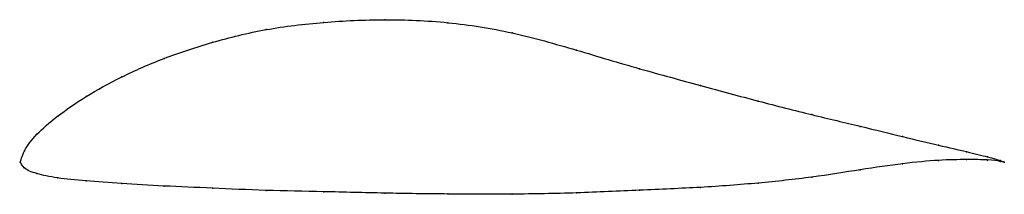
# Model space of a CAD drawing. Units: metres. Extents: x 0 to 1, y -0.03 to 0.14.
import ezdxf

# ---------------------------------------------------------------- set-up
doc = ezdxf.new("R2010")
doc.units = ezdxf.units.M

msp = doc.modelspace()

# ---------------------------------------------------------------- linework, layer by layer
at = {"color": 1}
msp.add_open_spline([(1, 0), (0.9998, 0.0006), (0.9917, 0.0033), (0.9627, 0.0105), (0.9344, 0.017), (0.8978, 0.0256), (0.8546, 0.0363), (0.8052, 0.0479), (0.7507, 0.0617), (0.6919, 0.0778), (0.6298, 0.0945), (0.5654, 0.1139), (0.5, 0.1326), (0.4346, 0.1429), (0.3702, 0.1456), (0.3081, 0.1426), (0.2493, 0.1357), (0.1948, 0.1222), (0.1454, 0.1058), (0.1022, 0.0868), (0.0658, 0.0667), (0.0367, 0.0463), (0.0157, 0.0282), (0.0026, 0.0109), (-0.0005, -0.0033), (-0.0005, 0.0025), (0.0026, -0.0066), (0.0157, -0.0116), (0.0367, -0.0164), (0.0658, -0.0187), (0.1022, -0.0219), (0.1454, -0.0242), (0.1948, -0.0264), (0.2493, -0.0288), (0.3081, -0.0299), (0.3702, -0.0316), (0.4346, -0.0324), (0.5, -0.0327), (0.5654, -0.0315), (0.6298, -0.0283), (0.6919, -0.0259), (0.7507, -0.0214), (0.8052, -0.0156), (0.8546, -0.0074), (0.8978, -0.0011), (0.9344, 0.0023), (0.9627, 0.0028), (0.9917, 0.0024), (0.9998, -0.0001), (1, 0)], degree=3, knots=[0, 0, 0, 0, 0.040816, 0.061224, 0.081633, 0.102041, 0.122449, 0.142857, 0.163265, 0.183673, 0.204082, 0.22449, 0.244898, 0.265306, 0.285714, 0.306122, 0.326531, 0.346939, 0.367347, 0.387755, 0.408163, 0.428571, 0.44898, 0.469388, 0.489796, 0.510204, 0.530612, 0.55102, 0.571429, 0.591837, 0.612245, 0.632653, 0.653061, 0.673469, 0.693878, 0.714286, 0.734694, 0.755102, 0.77551, 0.795918, 0.816327, 0.836735, 0.857143, 0.877551, 0.897959, 0.918367, 0.938776, 0.959184, 1, 1, 1, 1], dxfattribs=at)
for p in [(0.3087, 0.1419), (0.3706, 0.1446), (0.4347, 0.1416), (0.25, 0.1346), (0.5, 0.1312), (0.1956, 0.1217), (0.5653, 0.1138), (0.1464, 0.1054), (0.6294, 0.0949), (0.1033, 0.0866), (0.6913, 0.0779), (0.067, 0.0666), (0.75, 0.0621), (0.0381, 0.0467), (0.8044, 0.0483), (0.8536, 0.0364), (0.017, 0.0283), (0.8967, 0.026), (0.0043, 0.0114), (0.933, 0.0174), (0.9616, 0.0106), (0, 0), (0, 0), (0.933, 0.0018), (0.9616, 0.0027), (0.983, 0.0054), (0.983, 0.0022), (0.9957, 0.0018), (0.9957, 0.0008), (1, 0), (1, 0), (0.0043, -0.0059), (0.8536, -0.0077), (0.8967, -0.0016), (0.017, -0.0116), (0.0381, -0.016), (0.067, -0.0189), (0.8044, -0.0152), (0.1033, -0.0218), (0.1464, -0.0242), (0.1956, -0.0264), (0.25, -0.0286), (0.3087, -0.03), (0.6294, -0.0284), (0.6913, -0.0256), (0.75, -0.0212), (0.3706, -0.0314), (0.4347, -0.0323), (0.5, -0.0324), (0.5653, -0.0312)]:
    msp.add_point(p)

doc.saveas('drawing.dxf')
